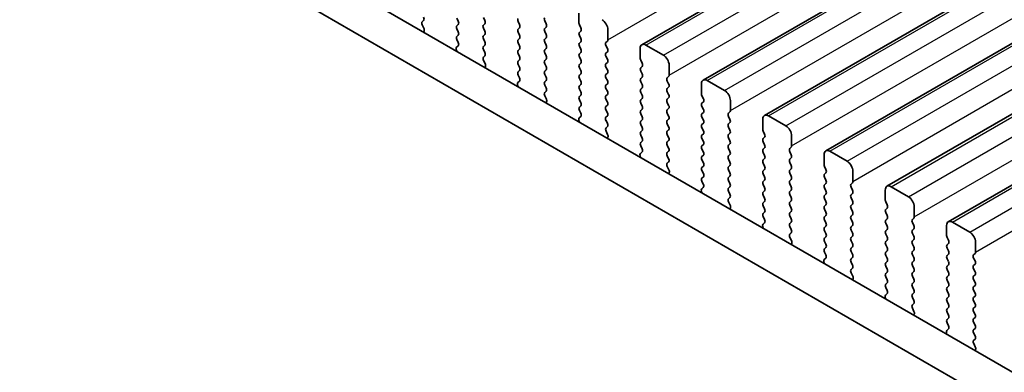
# Model space of a CAD drawing. Units: millimetres. Extents: x 36 to 5941, y 20 to 1144.
# Drawn here: x 172 to 232, y 297 to 319 of the extents above; entities that cross this region are included whole.
import ezdxf

# ---------------------------------------------------------------- set-up
doc = ezdxf.new("R2010")
doc.units = ezdxf.units.MM
doc.header["$LTSCALE"] = 2.5
doc.layers.get('Defpoints').update_dxf_attribs({"lineweight": 25})
for name, color, linetype, lineweight in [('Dimension (ISO)', 7, 'Continuous', 18), ('Visible (ISO)', 7, 'Continuous', 35), ('Visible Narrow (ISO)', 7, 'Continuous', 25)]:
    doc.layers.add(name, color=color, linetype=linetype, lineweight=lineweight)
doc.styles.add('Note Text (TK)', font='MS PGothic.ttf')
doc.dimstyles.new('Default - Method 1b (TK)', dxfattribs={"dimscale": 2.5, "dimtxt": 2.5, "dimasz": 2.5, "dimexe": 1, "dimexo": 1.5, "dimgap": 1, "dimtad": 1, "dimtoh": 1, "dimrnd": 1e-08, "dimdsep": 46, "dimtxsty": 'Note Text (TK)', "dimcen": 0.09, "dimdle": 5, "dimclrd": 100, "dimclre": 100, "dimclrt": 7, "dimadec": 1, "dimazin": 1, "dimtfac": 1, "dimtmove": 0, "dimatfit": 3, "dimfxl": 1, "dimtolj": 1, "dimlwd": -1, "dimlwe": -1, "dimarcsym": 0})

# ---------------------------------------------------------------- blocks, each defined once
blk = doc.blocks.new('*D4')
at = {"layer": 'Defpoints', "color": 0}
for p in [(85.678, 331.062), (249.726, 236.039), (249.726, 204.634)]:
    blk.add_point(p, dxfattribs=at)
at = {"layer": 'Dimension (ISO)', "color": 100}
for p, q in [((85.678, 326.732), (85.678, 296.461)), ((91.09, 296.223), (244.314, 207.759)), ((249.726, 231.709), (249.726, 201.747))]:
    blk.add_line(p, q, dxfattribs=at)
for points in [[(91.611, 297.125), (90.569, 295.321), (85.678, 299.348)], [(244.835, 208.661), (243.793, 206.857), (249.726, 204.634)]]:
    blk.add_solid(points, dxfattribs=at)
at = {"layer": 'Dimension (ISO)', "color": 7, "insert": (166.429, 258.557), "char_height": 6.25, "attachment_point": 4, "rotation": 330, "style": 'Note Text (TK)'}
blk.add_mtext('\\A1;{\\Q-30.000;\\W0.816;\\H0.816x;232}', dxfattribs=at)

msp = doc.modelspace()

# ---------------------------------------------------------------- linework, layer by layer
at = {"layer": 'Visible (ISO)'}
for p, q in [((210.2667, 317.4887), (399.0642, 426.491)), ((214.0143, 315.325), (402.8119, 424.3273)), ((217.762, 313.1614), (406.5595, 422.1637)), ((221.5097, 310.9977), (410.3072, 420)), ((225.2573, 308.8341), (414.0548, 417.8364)), ((229.005, 306.6704), (417.8025, 415.6727)), ((236.7581, 295.254), (101.5712, 373.302)), ((235.953, 293.2693), (99.4499, 372.0772)), ((206.4155, 319.4235), (206.4155, 318.8111)), ((196.8283, 318.8937), (196.912, 318.9742)), ((196.9257, 318.497), (196.8299, 318.6946)), ((198.9485, 319.1049), (199.0333, 318.9253)), ((199.0333, 318.7293), (198.9485, 318.6476)), ((200.6597, 318.9661), (200.5748, 319.1457)), ((200.5748, 318.6885), (200.6597, 318.7702)), ((202.6961, 318.9008), (202.781, 318.7212)), ((204.4073, 318.7621), (204.3224, 318.9417)), ((206.4437, 318.6968), (206.5286, 318.5172)), ((196.9156, 318.2564), (196.9453, 318.3244)), ((198.9485, 318.4517), (199.0333, 318.2721)), ((199.0333, 318.0761), (198.9485, 317.9944)), ((200.6597, 318.3129), (200.5748, 318.4925)), ((200.5748, 318.0353), (200.6597, 318.117)), ((202.781, 318.5252), (202.6961, 318.4436)), ((202.6961, 318.2476), (202.781, 318.068)), ((204.3224, 318.4844), (204.4073, 318.5661)), ((204.4073, 318.1089), (204.3224, 318.2885)), ((206.5286, 318.3212), (206.4438, 318.2395)), ((206.4438, 318.0436), (206.5286, 317.864)), ((208.1832, 317.7905), (208.1832, 318.4029)), ((199.0306, 317.424), (198.9348, 317.337)), ((198.9485, 317.7985), (199.0322, 317.6213)), ((200.6597, 317.6597), (200.5748, 317.8393)), ((200.5748, 317.3821), (200.6597, 317.4637)), ((202.781, 317.872), (202.6961, 317.7904)), ((202.6961, 317.5944), (202.781, 317.4148)), ((204.3225, 317.8312), (204.4073, 317.9129)), ((204.4073, 317.4557), (204.3225, 317.6353)), ((206.5286, 317.668), (206.4438, 317.5863)), ((206.4438, 317.3904), (206.5286, 317.2107)), ((208.0701, 317.6272), (208.1549, 317.7088)), ((208.155, 317.2516), (208.0701, 317.4312)), ((211.5773, 316.8516), (210.5167, 317.4639)), ((198.9152, 317.1871), (198.9449, 317.0848)), ((200.6597, 317.0065), (200.5748, 317.1861)), ((200.576, 316.73), (200.6597, 316.8105)), ((202.781, 317.2188), (202.6961, 317.1372)), ((202.6961, 316.9412), (202.781, 316.7616)), ((204.3225, 317.178), (204.4073, 317.2597)), ((204.4073, 316.8025), (204.3225, 316.9821)), ((206.5286, 317.0148), (206.4438, 316.9331)), ((208.0701, 316.974), (208.155, 317.0556)), ((208.155, 316.5984), (208.0701, 316.778)), ((210.1631, 317.2598), (210.1631, 316.6474)), ((200.6734, 316.3333), (200.5775, 316.5309)), ((202.781, 316.5656), (202.6961, 316.484)), ((202.6961, 316.288), (202.781, 316.1084)), ((204.3225, 316.5248), (204.4073, 316.6065)), ((204.4073, 316.1493), (204.3225, 316.3289)), ((206.4438, 316.7372), (206.5286, 316.5575)), ((206.5286, 316.3616), (206.4438, 316.2799)), ((208.0701, 316.3208), (208.155, 316.4024)), ((210.1914, 316.5331), (210.2763, 316.3535)), ((211.9309, 315.6268), (211.9309, 316.2392)), ((200.6633, 316.0927), (200.6929, 316.1607)), ((202.781, 315.9124), (202.6961, 315.8308)), ((202.6961, 315.6348), (202.7798, 315.4577)), ((204.3225, 315.8716), (204.4073, 315.9533)), ((204.4073, 315.4961), (204.3225, 315.6757)), ((206.4438, 316.084), (206.5286, 315.9043)), ((206.5286, 315.7084), (206.4438, 315.6267)), ((208.155, 315.9452), (208.0701, 316.1248)), ((208.0701, 315.6676), (208.155, 315.7492)), ((210.2763, 316.1575), (210.1914, 316.0759)), ((210.1914, 315.8799), (210.2763, 315.7003)), ((202.6629, 315.0234), (202.6926, 314.9211)), ((202.7783, 315.2603), (202.6825, 315.1734)), ((204.3225, 315.2184), (204.4073, 315.3001)), ((204.4073, 314.8429), (204.3225, 315.0225)), ((206.4438, 315.4308), (206.5286, 315.2511)), ((206.5286, 315.0552), (206.4438, 314.9735)), ((208.155, 315.292), (208.0701, 315.4716)), ((208.0701, 315.0144), (208.155, 315.096)), ((210.2763, 315.5043), (210.1914, 315.4227)), ((210.1914, 315.2267), (210.2763, 315.0471)), ((211.8178, 315.4635), (211.9026, 315.5452)), ((211.9026, 315.0879), (211.8178, 315.2676)), ((213.9108, 315.0962), (213.9108, 314.4838)), ((215.325, 314.6879), (214.2643, 315.3003)), ((204.3237, 314.5664), (204.4073, 314.6469)), ((204.421, 314.1696), (204.3252, 314.3672)), ((206.4438, 314.7776), (206.5286, 314.5979)), ((206.5287, 314.402), (206.4438, 314.3203)), ((208.155, 314.6388), (208.0701, 314.8184)), ((208.0701, 314.3612), (208.155, 314.4428)), ((210.2763, 314.8511), (210.1914, 314.7695)), ((210.1914, 314.5735), (210.2763, 314.3939)), ((211.8178, 314.8103), (211.9026, 314.892)), ((211.9026, 314.4347), (211.8178, 314.6144)), ((213.9391, 314.3695), (214.0239, 314.1898)), ((204.4109, 313.9291), (204.4406, 313.9971)), ((206.4438, 314.1244), (206.5287, 313.9447)), ((208.155, 313.9856), (208.0701, 314.1652)), ((208.0701, 313.708), (208.155, 313.7896)), ((210.2763, 314.1979), (210.1914, 314.1163)), ((210.1914, 313.9203), (210.2763, 313.7407)), ((211.8178, 314.1571), (211.9026, 314.2388)), ((211.9026, 313.7815), (211.8178, 313.9612)), ((214.0239, 313.9939), (213.9391, 313.9122)), ((215.6786, 313.4632), (215.6786, 314.0756)), ((206.5287, 313.7488), (206.4438, 313.6671)), ((206.4438, 313.4712), (206.5275, 313.294)), ((208.155, 313.3324), (208.0701, 313.512)), ((210.2763, 313.5447), (210.1914, 313.4631)), ((210.1915, 313.2671), (210.2763, 313.0875)), ((211.8178, 313.5039), (211.9026, 313.5856)), ((211.9026, 313.1283), (211.8178, 313.308)), ((213.9391, 313.7163), (214.0239, 313.5366)), ((214.0239, 313.3407), (213.9391, 313.259)), ((215.5654, 313.2999), (215.6503, 313.3815)), ((206.4106, 312.8598), (206.4402, 312.7575)), ((206.526, 313.0967), (206.4301, 313.0097)), ((208.0701, 313.0548), (208.155, 313.1364)), ((208.155, 312.6792), (208.0702, 312.8588)), ((210.2763, 312.8915), (210.1915, 312.8099)), ((210.1915, 312.6139), (210.2763, 312.4343)), ((211.8178, 312.8507), (211.9026, 312.9324)), ((211.9026, 312.4751), (211.8178, 312.6548)), ((213.9391, 313.0631), (214.0239, 312.8834)), ((214.024, 312.6875), (213.9391, 312.6058)), ((215.6503, 312.9243), (215.5654, 313.1039)), ((215.5654, 312.6467), (215.6503, 312.7283)), ((217.6585, 312.9325), (217.6585, 312.3201)), ((219.0727, 312.5243), (218.012, 313.1366)), ((208.0713, 312.4027), (208.155, 312.4832)), ((208.1687, 312.006), (208.0729, 312.2036)), ((210.2763, 312.2383), (210.1915, 312.1567)), ((210.1915, 311.9607), (210.2763, 311.7811)), ((211.8178, 312.1975), (211.9027, 312.2792)), ((211.9027, 311.8219), (211.8178, 312.0016)), ((213.9391, 312.4099), (214.024, 312.2302)), ((214.024, 312.0343), (213.9391, 311.9526)), ((215.6503, 312.2711), (215.5654, 312.4507)), ((215.5654, 311.9935), (215.6503, 312.0751)), ((217.6867, 312.2058), (217.7716, 312.0262)), ((208.1586, 311.7654), (208.1883, 311.8334)), ((210.2763, 311.5851), (210.1915, 311.5035)), ((211.8178, 311.5443), (211.9027, 311.626)), ((213.9391, 311.7567), (214.024, 311.577)), ((214.024, 311.3811), (213.9391, 311.2994)), ((215.6503, 311.6179), (215.5654, 311.7975)), ((215.5654, 311.3403), (215.6503, 311.4219)), ((217.7716, 311.8302), (217.6868, 311.7486)), ((217.6868, 311.5526), (217.7716, 311.373)), ((219.4262, 311.2995), (219.4262, 311.9119)), ((210.2736, 310.933), (210.1778, 310.8461)), ((210.1915, 311.3075), (210.2752, 311.1304)), ((211.9027, 311.1687), (211.8178, 311.3484)), ((211.8178, 310.8911), (211.9027, 310.9728)), ((213.9391, 311.1035), (214.024, 310.9238)), ((215.6503, 310.9647), (215.5655, 311.1443)), ((215.5655, 310.6871), (215.6503, 310.7687)), ((217.7716, 311.177), (217.6868, 311.0954)), ((217.6868, 310.8994), (217.7716, 310.7198)), ((219.3131, 311.1362), (219.3979, 311.2179)), ((219.3979, 310.7606), (219.3131, 310.9403)), ((221.4061, 310.7688), (221.4061, 310.1565)), ((222.8203, 310.3606), (221.7597, 310.973)), ((210.1582, 310.6961), (210.1879, 310.5938)), ((211.9027, 310.5155), (211.8178, 310.6952)), ((211.819, 310.2391), (211.9027, 310.3196)), ((214.024, 310.7279), (213.9391, 310.6462)), ((213.9391, 310.4503), (214.024, 310.2706)), ((215.6503, 310.3115), (215.5655, 310.4911)), ((217.7716, 310.5238), (217.6868, 310.4422)), ((217.6868, 310.2462), (217.7716, 310.0666)), ((219.3131, 310.483), (219.398, 310.5647)), ((219.398, 310.1074), (219.3131, 310.2871)), ((211.9164, 309.8423), (211.8205, 310.0399)), ((211.9063, 309.6018), (211.9359, 309.6698)), ((214.024, 310.0747), (213.9391, 309.993)), ((213.9391, 309.7971), (214.024, 309.6174)), ((215.5655, 310.0339), (215.6503, 310.1155)), ((215.6503, 309.6583), (215.5655, 309.8379)), ((217.7716, 309.8706), (217.6868, 309.789)), ((217.6868, 309.593), (217.7716, 309.4134)), ((219.3131, 309.8298), (219.398, 309.9115)), ((219.398, 309.4542), (219.3131, 309.6339)), ((221.4344, 310.0422), (221.5193, 309.8625)), ((221.5193, 309.6666), (221.4344, 309.5849)), ((223.1739, 309.1359), (223.1739, 309.7482)), ((214.024, 309.4215), (213.9391, 309.3398)), ((213.9391, 309.1439), (214.0228, 308.9667)), ((215.5655, 309.3807), (215.6503, 309.4623)), ((215.6503, 309.0051), (215.5655, 309.1847)), ((217.7716, 309.2174), (217.6868, 309.1358)), ((219.3131, 309.1766), (219.398, 309.2583)), ((219.398, 308.801), (219.3131, 308.9807)), ((221.4344, 309.389), (221.5193, 309.2093)), ((221.5193, 309.0134), (221.4344, 308.9317)), ((223.0608, 308.9726), (223.1456, 309.0542)), ((213.9059, 308.5324), (213.9356, 308.4302)), ((214.0213, 308.7693), (213.9255, 308.6824)), ((215.5655, 308.7275), (215.6503, 308.8091)), ((215.6503, 308.3519), (215.5655, 308.5315)), ((217.6868, 308.9398), (217.7716, 308.7602)), ((217.7716, 308.5642), (217.6868, 308.4826)), ((219.3131, 308.5234), (219.398, 308.6051)), ((221.4344, 308.7357), (221.5193, 308.5561)), ((221.5193, 308.3602), (221.4344, 308.2785)), ((223.1456, 308.597), (223.0608, 308.7766)), ((223.0608, 308.3194), (223.1456, 308.401)), ((225.1538, 308.6052), (225.1538, 307.9928)), ((226.568, 308.197), (225.5073, 308.8093)), ((215.5667, 308.0754), (215.6503, 308.1559)), ((215.664, 307.6787), (215.5682, 307.8763)), ((217.6868, 308.2866), (217.7716, 308.107)), ((217.7716, 307.911), (217.6868, 307.8294)), ((219.398, 308.1478), (219.3131, 308.3275)), ((219.3131, 307.8702), (219.398, 307.9519)), ((221.4344, 308.0825), (221.5193, 307.9029)), ((223.1456, 307.9438), (223.0608, 308.1234)), ((223.0608, 307.6662), (223.1456, 307.7478)), ((225.1821, 307.8785), (225.2669, 307.6989)), ((215.6539, 307.4381), (215.6836, 307.5061)), ((217.6868, 307.6334), (217.7717, 307.4538)), ((217.7717, 307.2578), (217.6868, 307.1762)), ((219.398, 307.4946), (219.3131, 307.6743)), ((219.3131, 307.217), (219.398, 307.2987)), ((221.5193, 307.707), (221.4344, 307.6253)), ((221.4344, 307.4293), (221.5193, 307.2497)), ((223.1456, 307.2906), (223.0608, 307.4702)), ((225.2669, 307.5029), (225.1821, 307.4213)), ((225.1821, 307.2253), (225.2669, 307.0457)), ((226.9216, 306.9722), (226.9216, 307.5846)), ((217.769, 306.6057), (217.6731, 306.5188)), ((217.6868, 306.9802), (217.7705, 306.8031)), ((219.398, 306.8414), (219.3131, 307.0211)), ((219.3131, 306.5638), (219.398, 306.6455)), ((221.5193, 307.0538), (221.4344, 306.9721)), ((221.4344, 306.7761), (221.5193, 306.5965)), ((223.0608, 307.013), (223.1456, 307.0946)), ((223.1456, 306.6374), (223.0608, 306.817)), ((225.2669, 306.8497), (225.1821, 306.7681)), ((225.1821, 306.5721), (225.2669, 306.3925)), ((226.8084, 306.8089), (226.8933, 306.8906)), ((226.8933, 306.4333), (226.8084, 306.6129)), ((230.3157, 306.0333), (229.255, 306.6457)), ((217.6536, 306.3688), (217.6832, 306.2665)), ((219.398, 306.1882), (219.3131, 306.3679)), ((219.3143, 305.9117), (219.398, 305.9923)), ((221.5193, 306.4006), (221.4345, 306.3189)), ((221.4345, 306.1229), (221.5193, 305.9433)), ((223.0608, 306.3598), (223.1456, 306.4414)), ((223.1456, 305.9842), (223.0608, 306.1638)), ((225.2669, 306.1965), (225.1821, 306.1149)), ((226.8084, 306.1557), (226.8933, 306.2374)), ((226.8933, 305.7801), (226.8084, 305.9597)), ((228.9015, 306.4415), (228.9015, 305.8291)), ((219.4117, 305.515), (219.3159, 305.7126)), ((219.4016, 305.2744), (219.4313, 305.3425)), ((221.5193, 305.7474), (221.4345, 305.6657)), ((221.4345, 305.4697), (221.5193, 305.2901)), ((223.0608, 305.7066), (223.1456, 305.7882)), ((223.1457, 305.331), (223.0608, 305.5106)), ((225.1821, 305.9189), (225.267, 305.7393)), ((225.267, 305.5433), (225.1821, 305.4616)), ((226.8084, 305.5025), (226.8933, 305.5842)), ((228.9297, 305.7148), (229.0146, 305.5352)), ((229.0146, 305.3392), (228.9297, 305.2576)), ((230.6692, 304.8086), (230.6692, 305.4209)), ((221.5193, 305.0942), (221.4345, 305.0125)), ((221.4345, 304.8165), (221.5181, 304.6394)), ((223.0608, 305.0534), (223.1457, 305.135)), ((223.1457, 304.6778), (223.0608, 304.8574)), ((225.1821, 305.2657), (225.267, 305.0861)), ((225.267, 304.8901), (225.1821, 304.8084)), ((226.8933, 305.1269), (226.8084, 305.3065)), ((226.8084, 304.8493), (226.8933, 304.931)), ((228.9298, 305.0616), (229.0146, 304.882)), ((221.4012, 304.2051), (221.4309, 304.1029)), ((221.5166, 304.442), (221.4208, 304.3551)), ((223.0608, 304.4002), (223.1457, 304.4818)), ((223.1457, 304.0246), (223.0608, 304.2042)), ((225.1821, 304.6125), (225.267, 304.4329)), ((225.267, 304.2369), (225.1821, 304.1552)), ((226.8933, 304.4737), (226.8084, 304.6533)), ((226.8085, 304.1961), (226.8933, 304.2778)), ((229.0146, 304.686), (228.9298, 304.6044)), ((228.9298, 304.4084), (229.0146, 304.2288)), ((230.5561, 304.6453), (230.6409, 304.7269)), ((230.6409, 304.2697), (230.5561, 304.4493)), ((223.062, 303.7481), (223.1457, 303.8286)), ((223.1594, 303.3514), (223.0635, 303.549)), ((225.1821, 303.9593), (225.267, 303.7797)), ((225.267, 303.5837), (225.1821, 303.502)), ((226.8933, 303.8205), (226.8085, 304.0001)), ((226.8085, 303.5429), (226.8933, 303.6246)), ((229.0146, 304.0328), (228.9298, 303.9512)), ((228.9298, 303.7552), (229.0146, 303.5756)), ((230.5561, 303.9921), (230.6409, 304.0737)), ((230.641, 303.6165), (230.5561, 303.7961)), ((223.1493, 303.1108), (223.1789, 303.1788)), ((225.1821, 303.3061), (225.267, 303.1265)), ((225.267, 302.9305), (225.1821, 302.8488)), ((226.8933, 303.1673), (226.8085, 303.3469)), ((226.8085, 302.8897), (226.8933, 302.9714)), ((229.0146, 303.3796), (228.9298, 303.298)), ((228.9298, 303.102), (229.0146, 302.9224)), ((230.5561, 303.3388), (230.641, 303.4205)), ((230.641, 302.9633), (230.5561, 303.1429)), ((225.1821, 302.6529), (225.2658, 302.4757)), ((226.8933, 302.5141), (226.8085, 302.6937)), ((229.0146, 302.7264), (228.9298, 302.6448)), ((228.9298, 302.4488), (229.0146, 302.2692)), ((230.5561, 302.6856), (230.641, 302.7673)), ((230.641, 302.3101), (230.5561, 302.4897)), ((225.1489, 302.0415), (225.1786, 301.9392)), ((225.2643, 302.2784), (225.1685, 302.1914)), ((226.8085, 302.2365), (226.8933, 302.3181)), ((226.8933, 301.8609), (226.8085, 302.0405)), ((229.0146, 302.0732), (228.9298, 301.9916)), ((228.9298, 301.7956), (229.0146, 301.616)), ((230.5561, 302.0324), (230.641, 302.1141)), ((230.641, 301.6569), (230.5561, 301.8365)), ((226.8097, 301.5844), (226.8933, 301.6649)), ((226.907, 301.1877), (226.8112, 301.3853)), ((229.0146, 301.42), (228.9298, 301.3384)), ((228.9298, 301.1424), (229.0147, 300.9628)), ((230.5561, 301.3792), (230.641, 301.4609)), ((230.641, 301.0037), (230.5561, 301.1833)), ((226.8969, 300.9471), (226.9266, 301.0151)), ((229.0147, 300.7668), (228.9298, 300.6852)), ((230.5561, 300.726), (230.641, 300.8077)), ((230.641, 300.3505), (230.5561, 300.5301)), ((229.012, 300.1147), (228.9161, 300.0278)), ((228.9298, 300.4892), (229.0135, 300.3121)), ((230.5561, 300.0728), (230.641, 300.1545)), ((228.8966, 299.8778), (228.9262, 299.7755)), ((230.641, 299.6973), (230.5561, 299.8769)), ((230.5573, 299.4208), (230.641, 299.5013)), ((230.6547, 299.024), (230.5588, 299.2216)), ((230.6446, 298.7835), (230.6743, 298.8515))]:
    msp.add_line(p, q, dxfattribs=at)
for centre, major_axis, start_param, end_param in [((196.9415, 318.7304), (-0.1, 0.1732), 0.1419107, 1.4465741), ((196.7989, 319.1375), (0.1, -0.1732), 0.1419107, 1.4289129), ((199.0616, 318.4843), (-0.1, 0.1732), 0.1419107, 1.4289129), ((198.9202, 318.8926), (0.1, -0.1732), 0.1419107, 1.4289129), ((200.6879, 318.5252), (-0.1, 0.1732), 0.1419107, 1.4289129), ((200.5465, 318.9335), (0.1, -0.1732), 0.1419107, 1.4289129), ((202.8092, 318.9335), (-0.1, 0.1732), 0.1419107, 1.4289129), ((202.6678, 318.6885), (0.1, -0.1732), 0.1419107, 1.4289129), ((204.4356, 318.9744), (-0.1, 0.1732), 0.1419107, 1.4289129), ((204.2942, 318.7294), (0.1, -0.1732), 0.1419107, 1.4289129), ((206.5569, 318.7294), (0.1, -0.1732), 3.9270044, 4.5705055), ((207.8297, 318.607), (-0.25, 0.433), 3.9270044, 5.4978007), ((196.8141, 318.4611), (-0.1, 0.1732), 3.5442498, 4.5881668), ((199.0616, 317.8311), (-0.1, 0.1732), 0.1419107, 1.4289129), ((198.9202, 318.2394), (0.1, -0.1732), 0.1419107, 1.4289129), ((200.6879, 317.872), (-0.1, 0.1732), 0.1419107, 1.4289129), ((200.5465, 318.2802), (0.1, -0.1732), 0.1419107, 1.4289129), ((202.8092, 318.2803), (-0.1, 0.1732), 0.1419107, 1.4289129), ((202.6678, 318.0353), (0.1, -0.1732), 0.1419107, 1.4289129), ((204.4356, 318.3212), (-0.1, 0.1732), 0.1419107, 1.4289129), ((204.2942, 318.0762), (0.1, -0.1732), 0.1419107, 1.4289129), ((206.5569, 318.0762), (-0.1, 0.1732), 0.1419107, 1.4289129), ((206.4155, 318.4845), (0.1, -0.1732), 0.1419107, 1.4289129), ((198.919, 317.5887), (0.1, -0.1732), 0.1242494, 1.4289129), ((200.688, 317.2188), (-0.1, 0.1732), 0.1419107, 1.4289129), ((200.5465, 317.627), (0.1, -0.1732), 0.1419107, 1.4289129), ((202.8093, 317.6271), (-0.1, 0.1732), 0.1419107, 1.4289129), ((202.6678, 317.3821), (0.1, -0.1732), 0.1419107, 1.4289129), ((204.4356, 317.6679), (-0.1, 0.1732), 0.1419107, 1.4289129), ((204.2942, 317.423), (0.1, -0.1732), 0.1419107, 1.4289129), ((206.5569, 317.423), (-0.1, 0.1732), 0.1419107, 1.4289129), ((206.4155, 317.8313), (0.1, -0.1732), 0.1419107, 1.4289129), ((208.1832, 317.4639), (-0.1, 0.1732), 0.1419107, 1.4289129), ((208.0418, 317.8721), (0.1, -0.1732), 0.1419107, 0.7854118), ((210.5167, 317.0557), (-0.25, 0.433), 5.4978007, 7.0685971), ((199.0464, 317.1723), (-0.1, 0.1732), 0.1242494, 1.1681664), ((200.5465, 316.9738), (0.1, -0.1732), 0.1419107, 1.4289129), ((202.8093, 316.9739), (-0.1, 0.1732), 0.1419107, 1.4289129), ((204.4356, 317.0147), (-0.1, 0.1732), 0.1419107, 1.4289129), ((204.2942, 316.7698), (0.1, -0.1732), 0.1419107, 1.4289129), ((206.5569, 316.7698), (-0.1, 0.1732), 0.1419107, 1.4289129), ((206.4155, 317.1781), (0.1, -0.1732), 0.1419107, 1.4289129), ((208.1832, 316.8107), (-0.1, 0.1732), 0.1419107, 1.4289129), ((208.0418, 317.2189), (0.1, -0.1732), 0.1419107, 1.4289129), ((211.5773, 316.4433), (-0.25, 0.433), 3.9270044, 5.4978007), ((200.6891, 316.5667), (-0.1, 0.1732), 0.1419107, 1.4465741), ((200.5618, 316.2975), (-0.1, 0.1732), 3.5442498, 4.5881668), ((202.8093, 316.3207), (-0.1, 0.1732), 0.1419107, 1.4289129), ((202.6678, 316.7289), (0.1, -0.1732), 0.1419107, 1.4289129), ((204.4356, 316.3615), (-0.1, 0.1732), 0.1419107, 1.4289129), ((206.5569, 316.1166), (-0.1, 0.1732), 0.1419107, 1.4289129), ((206.4155, 316.5249), (0.1, -0.1732), 0.1419107, 1.4289129), ((208.1832, 316.1575), (-0.1, 0.1732), 0.1419107, 1.4289129), ((208.0418, 316.5657), (0.1, -0.1732), 0.1419107, 1.4289129), ((210.3045, 316.5658), (0.1, -0.1732), 3.9270044, 4.5705055), ((210.1631, 316.3208), (0.1, -0.1732), 0.1419107, 1.4289129), ((202.8093, 315.6675), (-0.1, 0.1732), 0.1419107, 1.4289129), ((202.6679, 316.0757), (0.1, -0.1732), 0.1419107, 1.4289129), ((204.4356, 315.7083), (-0.1, 0.1732), 0.1419107, 1.4289129), ((204.2942, 316.1166), (0.1, -0.1732), 0.1419107, 1.4289129), ((206.5569, 315.4634), (-0.1, 0.1732), 0.1419107, 1.4289129), ((206.4155, 315.8717), (0.1, -0.1732), 0.1419107, 1.4289129), ((208.1833, 315.5043), (-0.1, 0.1732), 0.1419107, 1.4289129), ((208.0418, 315.9125), (0.1, -0.1732), 0.1419107, 1.4289129), ((210.3046, 315.9126), (-0.1, 0.1732), 0.1419107, 1.4289129), ((210.1631, 315.6676), (0.1, -0.1732), 0.1419107, 1.4289129), ((211.7895, 315.7085), (0.1, -0.1732), 0.1419107, 0.7854118), ((202.7941, 315.0087), (-0.1, 0.1732), 0.1242494, 1.1681664), ((202.6667, 315.425), (0.1, -0.1732), 0.1242494, 1.4289129), ((204.4356, 315.0551), (-0.1, 0.1732), 0.1419107, 1.4289129), ((204.2942, 315.4634), (0.1, -0.1732), 0.1419107, 1.4289129), ((206.5569, 314.8102), (-0.1, 0.1732), 0.1419107, 1.4289129), ((206.4155, 315.2185), (0.1, -0.1732), 0.1419107, 1.4289129), ((208.1833, 314.8511), (-0.1, 0.1732), 0.1419107, 1.4289129), ((208.0418, 315.2593), (0.1, -0.1732), 0.1419107, 1.4289129), ((210.3046, 315.2594), (-0.1, 0.1732), 0.1419107, 1.4289129), ((210.1631, 315.0144), (0.1, -0.1732), 0.1419107, 1.4289129), ((211.9309, 315.3002), (-0.1, 0.1732), 0.1419107, 1.4289129), ((211.7895, 315.0553), (0.1, -0.1732), 0.1419107, 1.4289129), ((214.2643, 314.892), (-0.25, 0.433), 5.4978007, 7.0685971), ((204.4368, 314.4031), (-0.1, 0.1732), 0.1419107, 1.4465741), ((204.2942, 314.8102), (0.1, -0.1732), 0.1419107, 1.4289129), ((206.4155, 314.5653), (0.1, -0.1732), 0.1419107, 1.4289129), ((208.0418, 314.6061), (0.1, -0.1732), 0.1419107, 1.4289129), ((210.3046, 314.6062), (-0.1, 0.1732), 0.1419107, 1.4289129), ((210.1632, 314.3612), (0.1, -0.1732), 0.1419107, 1.4289129), ((211.9309, 314.647), (-0.1, 0.1732), 0.1419107, 1.4289129), ((211.7895, 314.4021), (0.1, -0.1732), 0.1419107, 1.4289129), ((214.0522, 314.4021), (0.1, -0.1732), 3.9270044, 4.5705055), ((215.325, 314.2797), (-0.25, 0.433), 3.9270044, 5.4978007), ((204.3094, 314.1338), (-0.1, 0.1732), 3.5442498, 4.5881668), ((206.5569, 314.157), (-0.1, 0.1732), 0.1419107, 1.4289129), ((206.4155, 313.9121), (0.1, -0.1732), 0.1419107, 1.4289129), ((208.1833, 314.1979), (-0.1, 0.1732), 0.1419107, 1.4289129), ((208.0419, 313.9529), (0.1, -0.1732), 0.1419107, 1.4289129), ((210.3046, 313.953), (-0.1, 0.1732), 0.1419107, 1.4289129), ((211.9309, 313.9938), (-0.1, 0.1732), 0.1419107, 1.4289129), ((211.7895, 313.7489), (0.1, -0.1732), 0.1419107, 1.4289129), ((214.0522, 313.7489), (-0.1, 0.1732), 0.1419107, 1.4289129), ((213.9108, 314.1572), (0.1, -0.1732), 0.1419107, 1.4289129), ((206.5569, 313.5038), (-0.1, 0.1732), 0.1419107, 1.4289129), ((206.4143, 313.2614), (0.1, -0.1732), 0.1242494, 1.4289129), ((208.1833, 313.5447), (-0.1, 0.1732), 0.1419107, 1.4289129), ((208.0419, 313.2997), (0.1, -0.1732), 0.1419107, 1.4289129), ((210.3046, 313.2998), (-0.1, 0.1732), 0.1419107, 1.4289129), ((210.1632, 313.708), (0.1, -0.1732), 0.1419107, 1.4289129), ((211.9309, 313.3406), (-0.1, 0.1732), 0.1419107, 1.4289129), ((214.0522, 313.0957), (-0.1, 0.1732), 0.1419107, 1.4289129), ((213.9108, 313.504), (0.1, -0.1732), 0.1419107, 1.4289129), ((215.6786, 313.1366), (-0.1, 0.1732), 0.1419107, 1.4289129), ((215.5371, 313.5448), (0.1, -0.1732), 0.1419107, 0.7854118), ((218.012, 312.7284), (-0.25, 0.433), 5.4978007, 7.0685971), ((206.5417, 312.845), (-0.1, 0.1732), 0.1242494, 1.1681664), ((208.1833, 312.8915), (-0.1, 0.1732), 0.1419107, 1.4289129), ((208.0419, 312.6465), (0.1, -0.1732), 0.1419107, 1.4289129), ((210.3046, 312.6466), (-0.1, 0.1732), 0.1419107, 1.4289129), ((210.1632, 313.0548), (0.1, -0.1732), 0.1419107, 1.4289129), ((211.9309, 312.6874), (-0.1, 0.1732), 0.1419107, 1.4289129), ((211.7895, 313.0957), (0.1, -0.1732), 0.1419107, 1.4289129), ((214.0522, 312.4425), (-0.1, 0.1732), 0.1419107, 1.4289129), ((213.9108, 312.8508), (0.1, -0.1732), 0.1419107, 1.4289129), ((215.6786, 312.4834), (-0.1, 0.1732), 0.1419107, 1.4289129), ((215.5371, 312.8916), (0.1, -0.1732), 0.1419107, 1.4289129), ((208.1845, 312.2394), (-0.1, 0.1732), 0.1419107, 1.4465741), ((208.0571, 311.9702), (-0.1, 0.1732), 3.5442498, 4.5881668), ((210.3046, 311.9934), (-0.1, 0.1732), 0.1419107, 1.4289129), ((210.1632, 312.4016), (0.1, -0.1732), 0.1419107, 1.4289129), ((211.9309, 312.0342), (-0.1, 0.1732), 0.1419107, 1.4289129), ((211.7895, 312.4425), (0.1, -0.1732), 0.1419107, 1.4289129), ((213.9108, 312.1976), (0.1, -0.1732), 0.1419107, 1.4289129), ((215.6786, 311.8302), (-0.1, 0.1732), 0.1419107, 1.4289129), ((215.5372, 312.2384), (0.1, -0.1732), 0.1419107, 1.4289129), ((217.7999, 312.2385), (0.1, -0.1732), 3.9270044, 4.5705055), ((217.6585, 311.9935), (0.1, -0.1732), 0.1419107, 1.4289129), ((219.0727, 312.116), (-0.25, 0.433), 3.9270044, 5.4978007), ((210.3046, 311.3402), (-0.1, 0.1732), 0.1419107, 1.4289129), ((210.1632, 311.7484), (0.1, -0.1732), 0.1419107, 1.4289129), ((211.9309, 311.381), (-0.1, 0.1732), 0.1419107, 1.4289129), ((211.7895, 311.7893), (0.1, -0.1732), 0.1419107, 1.4289129), ((214.0522, 311.7893), (-0.1, 0.1732), 0.1419107, 1.4289129), ((213.9108, 311.5444), (0.1, -0.1732), 0.1419107, 1.4289129), ((215.5372, 311.5852), (0.1, -0.1732), 0.1419107, 1.4289129), ((217.7999, 311.5853), (-0.1, 0.1732), 0.1419107, 1.4289129), ((217.6585, 311.3403), (0.1, -0.1732), 0.1419107, 1.4289129), ((210.2894, 310.6814), (-0.1, 0.1732), 0.1242494, 1.1681664), ((210.162, 311.0977), (0.1, -0.1732), 0.1242494, 1.4289129), ((211.931, 310.7278), (-0.1, 0.1732), 0.1419107, 1.4289129), ((211.7895, 311.1361), (0.1, -0.1732), 0.1419107, 1.4289129), ((214.0523, 311.1361), (-0.1, 0.1732), 0.1419107, 1.4289129), ((213.9108, 310.8912), (0.1, -0.1732), 0.1419107, 1.4289129), ((215.6786, 311.177), (-0.1, 0.1732), 0.1419107, 1.4289129), ((215.5372, 310.932), (0.1, -0.1732), 0.1419107, 1.4289129), ((217.7999, 310.9321), (-0.1, 0.1732), 0.1419107, 1.4289129), ((219.4262, 310.9729), (-0.1, 0.1732), 0.1419107, 1.4289129), ((219.2848, 311.3812), (0.1, -0.1732), 0.1419107, 0.7854118), ((219.2848, 310.728), (0.1, -0.1732), 0.1419107, 1.4289129), ((221.7597, 310.5647), (-0.25, 0.433), 5.4978007, 7.0685971), ((211.9321, 310.0758), (-0.1, 0.1732), 0.1419107, 1.4465741), ((211.7895, 310.4829), (0.1, -0.1732), 0.1419107, 1.4289129), ((214.0523, 310.4829), (-0.1, 0.1732), 0.1419107, 1.4289129), ((213.9108, 310.238), (0.1, -0.1732), 0.1419107, 1.4289129), ((215.6786, 310.5238), (-0.1, 0.1732), 0.1419107, 1.4289129), ((215.5372, 310.2788), (0.1, -0.1732), 0.1419107, 1.4289129), ((217.7999, 310.2789), (-0.1, 0.1732), 0.1419107, 1.4289129), ((217.6585, 310.6871), (0.1, -0.1732), 0.1419107, 1.4289129), ((219.4262, 310.3197), (-0.1, 0.1732), 0.1419107, 1.4289129), ((221.5475, 310.0748), (0.1, -0.1732), 3.9270044, 4.5705055), ((222.8203, 309.9524), (-0.25, 0.433), 3.9270044, 5.4978007), ((211.8048, 309.8065), (-0.1, 0.1732), 3.5442498, 4.5881668), ((214.0523, 309.8297), (-0.1, 0.1732), 0.1419107, 1.4289129), ((213.9109, 309.5848), (0.1, -0.1732), 0.1419107, 1.4289129), ((215.6786, 309.8706), (-0.1, 0.1732), 0.1419107, 1.4289129), ((215.5372, 309.6256), (0.1, -0.1732), 0.1419107, 1.4289129), ((217.7999, 309.6257), (-0.1, 0.1732), 0.1419107, 1.4289129), ((217.6585, 310.0339), (0.1, -0.1732), 0.1419107, 1.4289129), ((219.4262, 309.6665), (-0.1, 0.1732), 0.1419107, 1.4289129), ((219.2848, 310.0748), (0.1, -0.1732), 0.1419107, 1.4289129), ((221.5476, 309.4216), (-0.1, 0.1732), 0.1419107, 1.4289129), ((221.4061, 309.8299), (0.1, -0.1732), 0.1419107, 1.4289129), ((214.0523, 309.1765), (-0.1, 0.1732), 0.1419107, 1.4289129), ((213.9097, 308.9341), (0.1, -0.1732), 0.1242494, 1.4289129), ((215.6786, 309.2174), (-0.1, 0.1732), 0.1419107, 1.4289129), ((215.5372, 308.9724), (0.1, -0.1732), 0.1419107, 1.4289129), ((217.7999, 308.9725), (-0.1, 0.1732), 0.1419107, 1.4289129), ((217.6585, 309.3807), (0.1, -0.1732), 0.1419107, 1.4289129), ((219.4263, 309.0133), (-0.1, 0.1732), 0.1419107, 1.4289129), ((219.2848, 309.4216), (0.1, -0.1732), 0.1419107, 1.4289129), ((221.4061, 309.1767), (0.1, -0.1732), 0.1419107, 1.4289129), ((223.1739, 308.8093), (-0.1, 0.1732), 0.1419107, 1.4289129), ((223.0325, 309.2175), (0.1, -0.1732), 0.1419107, 0.7854118), ((214.0371, 308.5177), (-0.1, 0.1732), 0.1242494, 1.1681664), ((215.6786, 308.5642), (-0.1, 0.1732), 0.1419107, 1.4289129), ((215.5372, 308.3192), (0.1, -0.1732), 0.1419107, 1.4289129), ((217.7999, 308.3193), (-0.1, 0.1732), 0.1419107, 1.4289129), ((217.6585, 308.7275), (0.1, -0.1732), 0.1419107, 1.4289129), ((219.4263, 308.3601), (-0.1, 0.1732), 0.1419107, 1.4289129), ((219.2848, 308.7684), (0.1, -0.1732), 0.1419107, 1.4289129), ((221.5476, 308.7684), (-0.1, 0.1732), 0.1419107, 1.4289129), ((221.4061, 308.5235), (0.1, -0.1732), 0.1419107, 1.4289129), ((223.0325, 308.5643), (0.1, -0.1732), 0.1419107, 1.4289129), ((225.5073, 308.4011), (-0.25, 0.433), 5.4978007, 7.0685971), ((215.6798, 307.9121), (-0.1, 0.1732), 0.1419107, 1.4465741), ((217.7999, 307.6661), (-0.1, 0.1732), 0.1419107, 1.4289129), ((217.6585, 308.0743), (0.1, -0.1732), 0.1419107, 1.4289129), ((219.4263, 307.7069), (-0.1, 0.1732), 0.1419107, 1.4289129), ((219.2848, 308.1152), (0.1, -0.1732), 0.1419107, 1.4289129), ((221.5476, 308.1152), (-0.1, 0.1732), 0.1419107, 1.4289129), ((221.4062, 307.8703), (0.1, -0.1732), 0.1419107, 1.4289129), ((223.1739, 308.1561), (-0.1, 0.1732), 0.1419107, 1.4289129), ((223.0325, 307.9111), (0.1, -0.1732), 0.1419107, 1.4289129), ((225.2952, 307.9112), (0.1, -0.1732), 3.9270044, 4.5705055), ((226.568, 307.7887), (-0.25, 0.433), 3.9270044, 5.4978007), ((215.5524, 307.6428), (-0.1, 0.1732), 3.5442498, 4.5881668), ((217.7999, 307.0129), (-0.1, 0.1732), 0.1419107, 1.4289129), ((217.6585, 307.4211), (0.1, -0.1732), 0.1419107, 1.4289129), ((219.4263, 307.0537), (-0.1, 0.1732), 0.1419107, 1.4289129), ((219.2849, 307.462), (0.1, -0.1732), 0.1419107, 1.4289129), ((221.5476, 307.462), (-0.1, 0.1732), 0.1419107, 1.4289129), ((221.4062, 307.2171), (0.1, -0.1732), 0.1419107, 1.4289129), ((223.1739, 307.5029), (-0.1, 0.1732), 0.1419107, 1.4289129), ((223.0325, 307.2579), (0.1, -0.1732), 0.1419107, 1.4289129), ((225.2952, 307.258), (-0.1, 0.1732), 0.1419107, 1.4289129), ((225.1538, 307.6662), (0.1, -0.1732), 0.1419107, 1.4289129), ((217.6573, 306.7704), (0.1, -0.1732), 0.1242494, 1.4289129), ((219.4263, 306.4005), (-0.1, 0.1732), 0.1419107, 1.4289129), ((219.2849, 306.8088), (0.1, -0.1732), 0.1419107, 1.4289129), ((221.5476, 306.8088), (-0.1, 0.1732), 0.1419107, 1.4289129), ((221.4062, 306.5639), (0.1, -0.1732), 0.1419107, 1.4289129), ((223.1739, 306.8497), (-0.1, 0.1732), 0.1419107, 1.4289129), ((223.0325, 306.6047), (0.1, -0.1732), 0.1419107, 1.4289129), ((225.2952, 306.6048), (-0.1, 0.1732), 0.1419107, 1.4289129), ((225.1538, 307.013), (0.1, -0.1732), 0.1419107, 1.4289129), ((226.9216, 306.6456), (-0.1, 0.1732), 0.1419107, 1.4289129), ((226.7801, 307.0539), (0.1, -0.1732), 0.1419107, 0.7854118), ((229.255, 306.2374), (-0.25, 0.433), 5.4978007, 7.0685971), ((217.7847, 306.354), (-0.1, 0.1732), 0.1242494, 1.1681664), ((219.2849, 306.1556), (0.1, -0.1732), 0.1419107, 1.4289129), ((221.5476, 306.1556), (-0.1, 0.1732), 0.1419107, 1.4289129), ((221.4062, 305.9107), (0.1, -0.1732), 0.1419107, 1.4289129), ((223.1739, 306.1965), (-0.1, 0.1732), 0.1419107, 1.4289129), ((223.0325, 305.9515), (0.1, -0.1732), 0.1419107, 1.4289129), ((225.2952, 305.9516), (-0.1, 0.1732), 0.1419107, 1.4289129), ((225.1538, 306.3598), (0.1, -0.1732), 0.1419107, 1.4289129), ((226.9216, 305.9924), (-0.1, 0.1732), 0.1419107, 1.4289129), ((226.7801, 306.4007), (0.1, -0.1732), 0.1419107, 1.4289129), ((230.3157, 305.6251), (-0.25, 0.433), 3.9270044, 5.4978007), ((219.4275, 305.7484), (-0.1, 0.1732), 0.1419107, 1.4465741), ((219.3001, 305.4792), (-0.1, 0.1732), 3.5442498, 4.5881668), ((221.5476, 305.5024), (-0.1, 0.1732), 0.1419107, 1.4289129), ((223.1739, 305.5433), (-0.1, 0.1732), 0.1419107, 1.4289129), ((225.2952, 305.2984), (-0.1, 0.1732), 0.1419107, 1.4289129), ((225.1538, 305.7066), (0.1, -0.1732), 0.1419107, 1.4289129), ((226.9216, 305.3392), (-0.1, 0.1732), 0.1419107, 1.4289129), ((226.7802, 305.7475), (0.1, -0.1732), 0.1419107, 1.4289129), ((229.0429, 305.7475), (0.1, -0.1732), 3.9270044, 4.5705055), ((228.9015, 305.5025), (0.1, -0.1732), 0.1419107, 1.4289129), ((221.5476, 304.8492), (-0.1, 0.1732), 0.1419107, 1.4289129), ((221.4062, 305.2574), (0.1, -0.1732), 0.1419107, 1.4289129), ((223.1739, 304.8901), (-0.1, 0.1732), 0.1419107, 1.4289129), ((223.0325, 305.2983), (0.1, -0.1732), 0.1419107, 1.4289129), ((225.2953, 304.6451), (-0.1, 0.1732), 0.1419107, 1.4289129), ((225.1538, 305.0534), (0.1, -0.1732), 0.1419107, 1.4289129), ((226.9216, 304.686), (-0.1, 0.1732), 0.1419107, 1.4289129), ((226.7802, 305.0943), (0.1, -0.1732), 0.1419107, 1.4289129), ((229.0429, 305.0943), (-0.1, 0.1732), 0.1419107, 1.4289129), ((228.9015, 304.8493), (0.1, -0.1732), 0.1419107, 1.4289129), ((230.5278, 304.8902), (0.1, -0.1732), 0.1419107, 0.7854118), ((221.5324, 304.1904), (-0.1, 0.1732), 0.1242494, 1.1681664), ((221.405, 304.6067), (0.1, -0.1732), 0.1242494, 1.4289129), ((223.174, 304.2369), (-0.1, 0.1732), 0.1419107, 1.4289129), ((223.0325, 304.6451), (0.1, -0.1732), 0.1419107, 1.4289129), ((225.2953, 303.9919), (-0.1, 0.1732), 0.1419107, 1.4289129), ((225.1538, 304.4002), (0.1, -0.1732), 0.1419107, 1.4289129), ((226.9216, 304.0328), (-0.1, 0.1732), 0.1419107, 1.4289129), ((226.7802, 304.4411), (0.1, -0.1732), 0.1419107, 1.4289129), ((229.0429, 304.4411), (-0.1, 0.1732), 0.1419107, 1.4289129), ((228.9015, 304.1961), (0.1, -0.1732), 0.1419107, 1.4289129), ((230.6692, 304.482), (-0.1, 0.1732), 0.1419107, 1.4289129), ((230.5278, 304.237), (0.1, -0.1732), 0.1419107, 1.4289129), ((223.1751, 303.5848), (-0.1, 0.1732), 0.1419107, 1.4465741), ((223.0325, 303.9919), (0.1, -0.1732), 0.1419107, 1.4289129), ((225.1538, 303.747), (0.1, -0.1732), 0.1419107, 1.4289129), ((226.9216, 303.3796), (-0.1, 0.1732), 0.1419107, 1.4289129), ((226.7802, 303.7879), (0.1, -0.1732), 0.1419107, 1.4289129), ((229.0429, 303.7879), (-0.1, 0.1732), 0.1419107, 1.4289129), ((228.9015, 303.5429), (0.1, -0.1732), 0.1419107, 1.4289129), ((230.6692, 303.8288), (-0.1, 0.1732), 0.1419107, 1.4289129), ((230.5278, 303.5838), (0.1, -0.1732), 0.1419107, 1.4289129), ((223.0478, 303.3155), (-0.1, 0.1732), 3.5442498, 4.5881668), ((225.2953, 303.3387), (-0.1, 0.1732), 0.1419107, 1.4289129), ((225.1538, 303.0938), (0.1, -0.1732), 0.1419107, 1.4289129), ((226.7802, 303.1346), (0.1, -0.1732), 0.1419107, 1.4289129), ((229.0429, 303.1347), (-0.1, 0.1732), 0.1419107, 1.4289129), ((230.6692, 303.1756), (-0.1, 0.1732), 0.1419107, 1.4289129), ((230.5278, 302.9306), (0.1, -0.1732), 0.1419107, 1.4289129), ((225.2953, 302.6855), (-0.1, 0.1732), 0.1419107, 1.4289129), ((225.1527, 302.4431), (0.1, -0.1732), 0.1242494, 1.4289129), ((226.9216, 302.7264), (-0.1, 0.1732), 0.1419107, 1.4289129), ((226.7802, 302.4814), (0.1, -0.1732), 0.1419107, 1.4289129), ((229.0429, 302.4815), (-0.1, 0.1732), 0.1419107, 1.4289129), ((228.9015, 302.8897), (0.1, -0.1732), 0.1419107, 1.4289129), ((230.6693, 302.5223), (-0.1, 0.1732), 0.1419107, 1.4289129), ((225.2801, 302.0267), (-0.1, 0.1732), 0.1242494, 1.1681664), ((226.9216, 302.0732), (-0.1, 0.1732), 0.1419107, 1.4289129), ((226.7802, 301.8282), (0.1, -0.1732), 0.1419107, 1.4289129), ((229.0429, 301.8283), (-0.1, 0.1732), 0.1419107, 1.4289129), ((228.9015, 302.2365), (0.1, -0.1732), 0.1419107, 1.4289129), ((230.6693, 301.8691), (-0.1, 0.1732), 0.1419107, 1.4289129), ((230.5278, 302.2774), (0.1, -0.1732), 0.1419107, 1.4289129), ((226.9228, 301.4211), (-0.1, 0.1732), 0.1419107, 1.4465741), ((226.7954, 301.1519), (-0.1, 0.1732), 3.5442498, 4.5881668), ((229.0429, 301.1751), (-0.1, 0.1732), 0.1419107, 1.4289129), ((228.9015, 301.5833), (0.1, -0.1732), 0.1419107, 1.4289129), ((230.6693, 301.2159), (-0.1, 0.1732), 0.1419107, 1.4289129), ((230.5278, 301.6242), (0.1, -0.1732), 0.1419107, 1.4289129), ((229.0429, 300.5219), (-0.1, 0.1732), 0.1419107, 1.4289129), ((228.9015, 300.9301), (0.1, -0.1732), 0.1419107, 1.4289129), ((230.6693, 300.5627), (-0.1, 0.1732), 0.1419107, 1.4289129), ((230.5278, 300.971), (0.1, -0.1732), 0.1419107, 1.4289129), ((229.0277, 299.8631), (-0.1, 0.1732), 0.1242494, 1.1681664), ((228.9003, 300.2794), (0.1, -0.1732), 0.1242494, 1.4289129), ((230.6693, 299.9095), (-0.1, 0.1732), 0.1419107, 1.4289129), ((230.5279, 300.3178), (0.1, -0.1732), 0.1419107, 1.4289129), ((230.6705, 299.2575), (-0.1, 0.1732), 0.1419107, 1.4465741), ((230.5279, 299.6646), (0.1, -0.1732), 0.1419107, 1.4289129), ((230.5431, 298.9882), (-0.1, 0.1732), 3.5442498, 4.5881668)]:
    msp.add_ellipse(centre, major_axis=major_axis, ratio=0.5773503, start_param=start_param, end_param=end_param, dxfattribs=at)
at = {"layer": 'Visible Narrow (ISO)'}
for p, q in [((208.1832, 317.7905), (396.9807, 426.7928)), ((210.5167, 317.4639), (399.3142, 426.4662)), ((211.5773, 316.8516), (400.3748, 425.8539)), ((211.9309, 315.6268), (400.7284, 424.6291)), ((214.2643, 315.3003), (403.0618, 424.3026)), ((215.325, 314.6879), (404.1225, 423.6902)), ((215.6786, 313.4632), (404.4761, 422.4655)), ((218.012, 313.1366), (406.8095, 422.1389)), ((219.0727, 312.5243), (407.8702, 421.5266)), ((219.4262, 311.2995), (408.2237, 420.3018)), ((221.7597, 310.973), (410.5572, 419.9753)), ((222.8203, 310.3606), (411.6178, 419.3629)), ((223.1739, 309.1359), (411.9714, 418.1382)), ((225.5073, 308.8093), (414.3048, 417.8116)), ((226.568, 308.197), (415.3655, 417.1993)), ((226.9216, 306.9722), (415.7191, 415.9745)), ((229.255, 306.6457), (418.0525, 415.648)), ((230.3157, 306.0333), (419.1132, 415.0356)), ((230.6692, 304.8086), (419.4667, 413.8108))]:
    msp.add_line(p, q, dxfattribs=at)

# ---------------------------------------------------------------- dimensions: what is measured, and where the dimension line sits
at = {"layer": 'Dimension (ISO)', "color": 100}
dim = msp.add_linear_dim(base=(249.7264, 204.6341), p1=(85.6776, 331.0625), p2=(249.7264, 236.0391), angle=150, text='{\\Q-30.000;\\W0.816;\\H0.816x;<>}', dimstyle='Default - Method 1b (TK)', override={"dimgap": 1, "dimtoh": 0, "dimdec": 2, "dimlfac": 1.223744, "dimtol": 0, "dimlim": 0, "dimtp": 0, "dimtm": 0, "dimtdec": 2, "dimtofl": 0, "dimatfit": 1}, dxfattribs=at)
dim.commit()
dim.dimension.update_dxf_attribs({"geometry": '*D4', "text_midpoint": (167.7024, 251.9906), "dimtype": 160})

doc.saveas('drawing.dxf')
